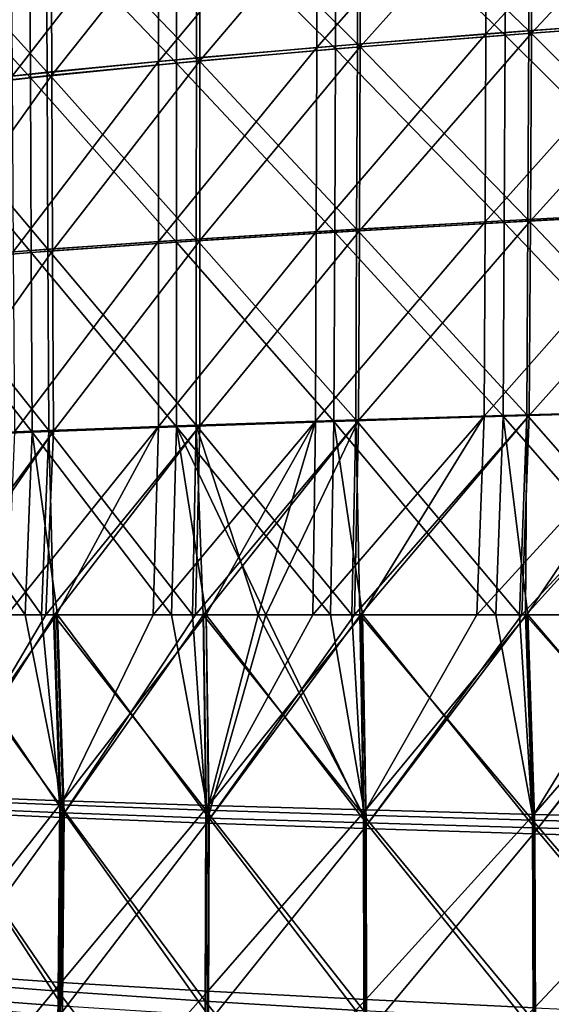
# Model space of a CAD drawing. Units: millimetres. Extents: x -595 to 0, y -900 to 10.
# Drawn here: x -328 to -221, y -559 to -360 of the extents above; entities that cross this region are included whole.
import ezdxf

# ---------------------------------------------------------------- set-up
doc = ezdxf.new("R2010")
doc.units = ezdxf.units.MM
doc.header["$LTSCALE"] = 41.718519
for name, color, linetype in [('133', 7, 'CONTINUOUS'), ('138', 7, 'CONTINUOUS'), ('139', 7, 'CONTINUOUS'), ('144', 7, 'CONTINUOUS'), ('67', 7, 'CONTINUOUS'), ('72', 7, 'CONTINUOUS'), ('75', 7, 'CONTINUOUS'), ('76', 7, 'CONTINUOUS')]:
    doc.layers.add(name, color=color, linetype=linetype)

msp = doc.modelspace()

# ---------------------------------------------------------------- linework, layer by layer
at = {"layer": '133', "linetype": 'Continuous'}
for points in [[(-323.53, -480, -816.99), (-319.81, -518.35, -818.62), (-347.32, -480, -801.33), (-323.53, -480, -816.99)], [(-347.32, -480, -801.33), (-319.81, -518.35, -818.62), (-346.59, -517.24, -801.35), (-347.32, -480, -801.33)], [(-321.13, -480, -818.39), (-319.81, -518.35, -818.62), (-323.53, -480, -816.99), (-321.13, -480, -818.39)], [(-293.12, -480, -832.68), (-290.4, -519.41, -833.38), (-321.13, -480, -818.39), (-293.12, -480, -832.68)], [(-321.13, -480, -818.39), (-290.4, -519.41, -833.38), (-319.81, -518.35, -818.62), (-321.13, -480, -818.39)], [(-290.93, -480, -833.66), (-290.4, -519.41, -833.38), (-293.12, -480, -832.68), (-290.93, -480, -833.66)], [(-279.86, -480, -838.35), (-258.59, -520.44, -845.78), (-290.93, -480, -833.66), (-279.86, -480, -838.35)], [(-290.93, -480, -833.66), (-258.59, -520.44, -845.78), (-290.4, -519.41, -833.38), (-290.93, -480, -833.66)], [(-261, -480, -845.45), (-258.59, -520.44, -845.78), (-279.86, -480, -838.35), (-261, -480, -845.45)], [(-259.37, -480, -846.01), (-258.59, -520.44, -845.78), (-261, -480, -845.45), (-259.37, -480, -846.01)], [(-227.19, -480, -855.79), (-224.57, -521.44, -855.98), (-259.37, -480, -846.01), (-227.19, -480, -855.79)], [(-259.37, -480, -846.01), (-224.57, -521.44, -855.98), (-258.59, -520.44, -845.78), (-259.37, -480, -846.01)], [(-226, -480, -856.1), (-224.57, -521.44, -855.98), (-227.19, -480, -855.79), (-226, -480, -856.1)], [(-190.36, -480, -864.3), (-188.51, -522.44, -864.18), (-226, -480, -856.1), (-190.36, -480, -864.3)], [(-226, -480, -856.1), (-188.51, -522.44, -864.18), (-224.57, -521.44, -855.98), (-226, -480, -856.1)], [(-346.59, -517.24, -801.35), (-320.16, -555.97, -816.57), (-347.16, -553.86, -799.05), (-346.59, -517.24, -801.35)], [(-319.81, -518.35, -818.62), (-320.16, -555.97, -816.57), (-346.59, -517.24, -801.35), (-319.81, -518.35, -818.62)], [(-319.81, -518.35, -818.62), (-290.54, -557.97, -831.5), (-320.16, -555.97, -816.57), (-319.81, -518.35, -818.62)], [(-290.4, -519.41, -833.38), (-290.54, -557.97, -831.5), (-319.81, -518.35, -818.62), (-290.4, -519.41, -833.38)], [(-290.4, -519.41, -833.38), (-258.56, -559.9, -844.01), (-290.54, -557.97, -831.5), (-290.4, -519.41, -833.38)], [(-258.59, -520.44, -845.78), (-258.56, -559.9, -844.01), (-290.4, -519.41, -833.38), (-258.59, -520.44, -845.78)], [(-224.57, -521.44, -855.98), (-224.46, -561.79, -854.27), (-258.59, -520.44, -845.78), (-224.57, -521.44, -855.98)], [(-258.59, -520.44, -845.78), (-224.46, -561.79, -854.27), (-258.56, -559.9, -844.01), (-258.59, -520.44, -845.78)], [(-188.51, -522.44, -864.18), (-188.41, -563.64, -862.47), (-224.57, -521.44, -855.98), (-188.51, -522.44, -864.18)], [(-224.57, -521.44, -855.98), (-188.41, -563.64, -862.47), (-224.46, -561.79, -854.27), (-224.57, -521.44, -855.98)], [(-347.16, -553.86, -799.05), (-320.49, -592.66, -812.64), (-347.7, -589.69, -794.84), (-347.16, -553.86, -799.05)], [(-320.16, -555.97, -816.57), (-320.49, -592.66, -812.64), (-347.16, -553.86, -799.05), (-320.16, -555.97, -816.57)], [(-320.16, -555.97, -816.57), (-290.68, -595.47, -827.8), (-320.49, -592.66, -812.64), (-320.16, -555.97, -816.57)], [(-290.54, -557.97, -831.5), (-290.68, -595.47, -827.8), (-320.16, -555.97, -816.57), (-290.54, -557.97, -831.5)], [(-290.54, -557.97, -831.5), (-258.55, -598.15, -840.46), (-290.68, -595.47, -827.8), (-290.54, -557.97, -831.5)], [(-258.56, -559.9, -844.01), (-258.55, -598.15, -840.46), (-290.54, -557.97, -831.5), (-258.56, -559.9, -844.01)]]:
    msp.add_3dface(points, dxfattribs=at)
at = {"layer": '138', "linetype": 'Continuous'}
for points in [[(-225.2, -325.74, -844.76), (-225.32, -362.13, -850.63), (-259.77, -329.04, -833.95), (-225.2, -325.74, -844.76)], [(-225.2, -325.74, -844.76), (-188.84, -359.47, -859.05), (-225.32, -362.13, -850.63), (-225.2, -325.74, -844.76)], [(-259.77, -329.04, -833.95), (-259.86, -364.84, -840.03), (-292.33, -332.47, -820.75), (-259.77, -329.04, -833.95)], [(-259.77, -329.04, -833.95), (-225.32, -362.13, -850.63), (-259.86, -364.84, -840.03), (-259.77, -329.04, -833.95)], [(-292.33, -332.47, -820.75), (-292.31, -367.63, -827.07), (-322.57, -336.07, -804.93), (-292.33, -332.47, -820.75)], [(-292.33, -332.47, -820.75), (-259.86, -364.84, -840.03), (-292.31, -367.63, -827.07), (-292.33, -332.47, -820.75)], [(-322.57, -336.07, -804.93), (-322.39, -370.52, -811.55), (-350.14, -339.89, -786.31), (-322.57, -336.07, -804.93)], [(-322.57, -336.07, -804.93), (-292.31, -367.63, -827.07), (-322.39, -370.52, -811.55), (-322.57, -336.07, -804.93)], [(-350.14, -339.89, -786.31), (-322.39, -370.52, -811.55), (-349.79, -373.56, -793.27), (-350.14, -339.89, -786.31)], [(-188.84, -359.47, -859.05), (-188.96, -398.32, -862.41), (-225.32, -362.13, -850.63), (-188.84, -359.47, -859.05)], [(-225.32, -362.13, -850.63), (-225.5, -400.24, -854.04), (-259.86, -364.84, -840.03), (-225.32, -362.13, -850.63)], [(-225.32, -362.13, -850.63), (-188.96, -398.32, -862.41), (-225.5, -400.24, -854.04), (-225.32, -362.13, -850.63)], [(-259.86, -364.84, -840.03), (-260, -402.19, -843.53), (-292.31, -367.63, -827.07), (-259.86, -364.84, -840.03)], [(-259.86, -364.84, -840.03), (-225.5, -400.24, -854.04), (-260, -402.19, -843.53), (-259.86, -364.84, -840.03)], [(-292.31, -367.63, -827.07), (-292.33, -404.18, -830.71), (-322.39, -370.52, -811.55), (-292.31, -367.63, -827.07)], [(-292.31, -367.63, -827.07), (-260, -402.19, -843.53), (-292.33, -404.18, -830.71), (-292.31, -367.63, -827.07)], [(-322.39, -370.52, -811.55), (-322.23, -406.23, -815.38), (-349.79, -373.56, -793.27), (-322.39, -370.52, -811.55)], [(-322.39, -370.52, -811.55), (-292.33, -404.18, -830.71), (-322.23, -406.23, -815.38), (-322.39, -370.52, -811.55)], [(-349.79, -373.56, -793.27), (-322.23, -406.23, -815.38), (-349.43, -408.37, -797.36), (-349.79, -373.56, -793.27)], [(-188.96, -398.32, -862.41), (-189.11, -438.61, -864.07), (-225.5, -400.24, -854.04), (-188.96, -398.32, -862.41)], [(-225.5, -400.24, -854.04), (-225.7, -439.64, -855.71), (-260, -402.19, -843.53), (-225.5, -400.24, -854.04)], [(-225.5, -400.24, -854.04), (-189.11, -438.61, -864.07), (-225.7, -439.64, -855.71), (-225.5, -400.24, -854.04)], [(-260, -402.19, -843.53), (-260.15, -440.68, -845.24), (-292.33, -404.18, -830.71), (-260, -402.19, -843.53)], [(-260, -402.19, -843.53), (-225.7, -439.64, -855.71), (-260.15, -440.68, -845.24), (-260, -402.19, -843.53)], [(-292.33, -404.18, -830.71), (-292.34, -441.73, -832.51), (-322.23, -406.23, -815.38), (-292.33, -404.18, -830.71)], [(-292.33, -404.18, -830.71), (-260.15, -440.68, -845.24), (-292.34, -441.73, -832.51), (-292.33, -404.18, -830.71)], [(-322.23, -406.23, -815.38), (-322.04, -442.81, -817.34), (-349.43, -408.37, -797.36), (-322.23, -406.23, -815.38)], [(-322.23, -406.23, -815.38), (-292.34, -441.73, -832.51), (-322.04, -442.81, -817.34), (-322.23, -406.23, -815.38)], [(-349.43, -408.37, -797.36), (-322.04, -442.81, -817.34), (-349.01, -443.93, -799.54), (-349.43, -408.37, -797.36)], [(-189.11, -438.61, -864.07), (-190.36, -480, -864.3), (-225.7, -439.64, -855.71), (-189.11, -438.61, -864.07)], [(-260.15, -440.68, -845.24), (-261, -480, -845.45), (-292.34, -441.73, -832.51), (-260.15, -440.68, -845.24)], [(-259.37, -480, -846.01), (-261, -480, -845.45), (-260.15, -440.68, -845.24), (-259.37, -480, -846.01)], [(-225.7, -439.64, -855.71), (-227.19, -480, -855.79), (-260.15, -440.68, -845.24), (-225.7, -439.64, -855.71)], [(-227.19, -480, -855.79), (-259.37, -480, -846.01), (-260.15, -440.68, -845.24), (-227.19, -480, -855.79)], [(-226, -480, -856.1), (-227.19, -480, -855.79), (-225.7, -439.64, -855.71), (-226, -480, -856.1)], [(-190.36, -480, -864.3), (-226, -480, -856.1), (-225.7, -439.64, -855.71), (-190.36, -480, -864.3)], [(-322.04, -442.81, -817.34), (-323.53, -480, -816.99), (-349.01, -443.93, -799.54), (-322.04, -442.81, -817.34)], [(-321.13, -480, -818.39), (-323.53, -480, -816.99), (-322.04, -442.81, -817.34), (-321.13, -480, -818.39)], [(-292.34, -441.73, -832.51), (-293.12, -480, -832.68), (-322.04, -442.81, -817.34), (-292.34, -441.73, -832.51)], [(-293.12, -480, -832.68), (-321.13, -480, -818.39), (-322.04, -442.81, -817.34), (-293.12, -480, -832.68)], [(-290.93, -480, -833.66), (-293.12, -480, -832.68), (-292.34, -441.73, -832.51), (-290.93, -480, -833.66)], [(-261, -480, -845.45), (-279.86, -480, -838.35), (-292.34, -441.73, -832.51), (-261, -480, -845.45)], [(-279.86, -480, -838.35), (-290.93, -480, -833.66), (-292.34, -441.73, -832.51), (-279.86, -480, -838.35)], [(-323.53, -480, -816.99), (-347.32, -480, -801.33), (-349.01, -443.93, -799.54), (-323.53, -480, -816.99)]]:
    msp.add_3dface(points, dxfattribs=at)
at = {"layer": '139', "linetype": 'Continuous'}
for points in [[(-330.42, -480, 812.82), (-345.92, -516.52, 801.85), (-320.49, -480, 818.75), (-330.42, -480, 812.82)], [(-320.49, -480, 818.75), (-345.92, -516.52, 801.85), (-319.19, -517.52, 819), (-320.49, -480, 818.75)], [(-320.49, -480, 818.75), (-319.19, -517.52, 819), (-300.99, -480, 829), (-320.49, -480, 818.75)], [(-300.99, -480, 829), (-319.19, -517.52, 819), (-290.36, -480, 833.91), (-300.99, -480, 829)], [(-290.36, -480, 833.91), (-319.19, -517.52, 819), (-289.86, -518.46, 833.64), (-290.36, -480, 833.91)], [(-290.36, -480, 833.91), (-289.86, -518.46, 833.64), (-279.82, -480, 838.37), (-290.36, -480, 833.91)], [(-279.82, -480, 838.37), (-289.86, -518.46, 833.64), (-268.83, -480, 842.63), (-279.82, -480, 838.37)], [(-268.83, -480, 842.63), (-289.86, -518.46, 833.64), (-258.95, -480, 846.15), (-268.83, -480, 842.63)], [(-258.95, -480, 846.15), (-289.86, -518.46, 833.64), (-258.16, -519.38, 845.95), (-258.95, -480, 846.15)], [(-258.95, -480, 846.15), (-258.16, -519.38, 845.95), (-235.75, -480, 853.42), (-258.95, -480, 846.15)], [(-235.75, -480, 853.42), (-258.16, -519.38, 845.95), (-225.71, -480, 856.18), (-235.75, -480, 853.42)], [(-225.71, -480, 856.18), (-258.16, -519.38, 845.95), (-224.26, -520.27, 856.09), (-225.71, -480, 856.18)], [(-225.71, -480, 856.18), (-224.26, -520.27, 856.09), (-199.6, -480, 862.4), (-225.71, -480, 856.18)], [(-199.6, -480, 862.4), (-224.26, -520.27, 856.09), (-189.56, -480, 864.46), (-199.6, -480, 862.4)], [(-189.56, -480, 864.46), (-224.26, -520.27, 856.09), (-188.35, -521.16, 864.24), (-189.56, -480, 864.46)], [(-345.92, -516.52, 801.85), (-346.48, -552.31, 799.65), (-319.19, -517.52, 819), (-345.92, -516.52, 801.85)], [(-319.19, -517.52, 819), (-346.48, -552.31, 799.65), (-319.54, -554.18, 817.04), (-319.19, -517.52, 819)], [(-319.19, -517.52, 819), (-319.54, -554.18, 817.04), (-289.86, -518.46, 833.64), (-319.19, -517.52, 819)], [(-289.86, -518.46, 833.64), (-319.54, -554.18, 817.04), (-290, -555.95, 831.87), (-289.86, -518.46, 833.64)], [(-289.86, -518.46, 833.64), (-290, -555.95, 831.87), (-258.16, -519.38, 845.95), (-289.86, -518.46, 833.64)], [(-258.16, -519.38, 845.95), (-290, -555.95, 831.87), (-258.13, -557.64, 844.3), (-258.16, -519.38, 845.95)], [(-258.16, -519.38, 845.95), (-258.13, -557.64, 844.3), (-224.26, -520.27, 856.09), (-258.16, -519.38, 845.95)], [(-224.26, -520.27, 856.09), (-258.13, -557.64, 844.3), (-224.15, -559.29, 854.5), (-224.26, -520.27, 856.09)], [(-224.26, -520.27, 856.09), (-224.15, -559.29, 854.5), (-188.35, -521.16, 864.24), (-224.26, -520.27, 856.09)], [(-188.35, -521.16, 864.24), (-224.15, -559.29, 854.5), (-188.25, -560.9, 862.67), (-188.35, -521.16, 864.24)], [(-346.48, -552.31, 799.65), (-347.02, -587.26, 795.66), (-319.54, -554.18, 817.04), (-346.48, -552.31, 799.65)], [(-319.54, -554.18, 817.04), (-347.02, -587.26, 795.66), (-319.87, -589.87, 813.35), (-319.54, -554.18, 817.04)], [(-319.54, -554.18, 817.04), (-319.87, -589.87, 813.35), (-290, -555.95, 831.87), (-319.54, -554.18, 817.04)], [(-290, -555.95, 831.87), (-319.87, -589.87, 813.35), (-290.13, -592.32, 828.42), (-290, -555.95, 831.87)], [(-290, -555.95, 831.87), (-290.13, -592.32, 828.42), (-258.13, -557.64, 844.3), (-290, -555.95, 831.87)], [(-258.13, -557.64, 844.3), (-290.13, -592.32, 828.42), (-258.12, -594.65, 841.03), (-258.13, -557.64, 844.3)], [(-258.13, -557.64, 844.3), (-258.12, -594.65, 841.03), (-224.15, -559.29, 854.5), (-258.13, -557.64, 844.3)]]:
    msp.add_3dface(points, dxfattribs=at)
at = {"layer": '144', "linetype": 'Continuous'}
for points in [[(-233.83, -326.56, 842.32), (-233.95, -362.79, 848.24), (-197.79, -323.33, 851.44), (-233.83, -326.56, 842.32)], [(-197.79, -323.33, 851.44), (-233.95, -362.79, 848.24), (-197.89, -360.11, 857.19), (-197.79, -323.33, 851.44)], [(-267.96, -329.91, 830.92), (-268.03, -365.54, 837.05), (-233.83, -326.56, 842.32), (-267.96, -329.91, 830.92)], [(-233.83, -326.56, 842.32), (-268.03, -365.54, 837.05), (-233.95, -362.79, 848.24), (-233.83, -326.56, 842.32)], [(-300.01, -333.4, 817.07), (-299.96, -368.37, 823.46), (-267.96, -329.91, 830.92), (-300.01, -333.4, 817.07)], [(-267.96, -329.91, 830.92), (-299.96, -368.37, 823.46), (-268.03, -365.54, 837.05), (-267.96, -329.91, 830.92)], [(-329.66, -337.08, 800.54), (-329.45, -371.31, 807.25), (-300.01, -333.4, 817.07), (-329.66, -337.08, 800.54)], [(-300.01, -333.4, 817.07), (-329.45, -371.31, 807.25), (-299.96, -368.37, 823.46), (-300.01, -333.4, 817.07)], [(-233.95, -362.79, 848.24), (-234.12, -400.72, 851.67), (-197.89, -360.11, 857.19), (-233.95, -362.79, 848.24)], [(-197.89, -360.11, 857.19), (-234.12, -400.72, 851.67), (-198.03, -398.78, 860.56), (-197.89, -360.11, 857.19)], [(-268.03, -365.54, 837.05), (-268.15, -402.69, 840.59), (-233.95, -362.79, 848.24), (-268.03, -365.54, 837.05)], [(-233.95, -362.79, 848.24), (-268.15, -402.69, 840.59), (-234.12, -400.72, 851.67), (-233.95, -362.79, 848.24)], [(-299.96, -368.37, 823.46), (-299.94, -404.7, 827.15), (-268.03, -365.54, 837.05), (-299.96, -368.37, 823.46)], [(-268.03, -365.54, 837.05), (-299.94, -404.7, 827.15), (-268.15, -402.69, 840.59), (-268.03, -365.54, 837.05)], [(-329.45, -371.31, 807.25), (-329.24, -406.77, 811.15), (-299.96, -368.37, 823.46), (-329.45, -371.31, 807.25)], [(-299.96, -368.37, 823.46), (-329.24, -406.77, 811.15), (-299.94, -404.7, 827.15), (-299.96, -368.37, 823.46)], [(-234.12, -400.72, 851.67), (-234.32, -439.89, 853.35), (-198.03, -398.78, 860.56), (-234.12, -400.72, 851.67)], [(-198.03, -398.78, 860.56), (-234.32, -439.89, 853.35), (-198.2, -438.86, 862.22), (-198.03, -398.78, 860.56)], [(-268.15, -402.69, 840.59), (-268.27, -440.94, 842.32), (-234.12, -400.72, 851.67), (-268.15, -402.69, 840.59)], [(-234.12, -400.72, 851.67), (-268.27, -440.94, 842.32), (-234.32, -439.89, 853.35), (-234.12, -400.72, 851.67)], [(-299.94, -404.7, 827.15), (-299.91, -441.99, 829), (-268.15, -402.69, 840.59), (-299.94, -404.7, 827.15)], [(-268.15, -402.69, 840.59), (-299.91, -441.99, 829), (-268.27, -440.94, 842.32), (-268.15, -402.69, 840.59)], [(-329.24, -406.77, 811.15), (-328.99, -443.08, 813.17), (-299.94, -404.7, 827.15), (-329.24, -406.77, 811.15)], [(-299.94, -404.7, 827.15), (-328.99, -443.08, 813.17), (-299.91, -441.99, 829), (-299.94, -404.7, 827.15)], [(-235.75, -480, 853.42), (-225.71, -480, 856.18), (-198.2, -438.86, 862.22), (-235.75, -480, 853.42)], [(-234.32, -439.89, 853.35), (-235.75, -480, 853.42), (-198.2, -438.86, 862.22), (-234.32, -439.89, 853.35)], [(-225.71, -480, 856.18), (-199.6, -480, 862.4), (-198.2, -438.86, 862.22), (-225.71, -480, 856.18)], [(-300.99, -480, 829), (-290.36, -480, 833.91), (-268.27, -440.94, 842.32), (-300.99, -480, 829)], [(-299.91, -441.99, 829), (-300.99, -480, 829), (-268.27, -440.94, 842.32), (-299.91, -441.99, 829)], [(-290.36, -480, 833.91), (-279.82, -480, 838.37), (-268.27, -440.94, 842.32), (-290.36, -480, 833.91)], [(-279.82, -480, 838.37), (-268.83, -480, 842.63), (-268.27, -440.94, 842.32), (-279.82, -480, 838.37)], [(-268.83, -480, 842.63), (-258.95, -480, 846.15), (-234.32, -439.89, 853.35), (-268.83, -480, 842.63)], [(-268.27, -440.94, 842.32), (-268.83, -480, 842.63), (-234.32, -439.89, 853.35), (-268.27, -440.94, 842.32)], [(-258.95, -480, 846.15), (-235.75, -480, 853.42), (-234.32, -439.89, 853.35), (-258.95, -480, 846.15)], [(-330.42, -480, 812.82), (-320.49, -480, 818.75), (-299.91, -441.99, 829), (-330.42, -480, 812.82)], [(-328.99, -443.08, 813.17), (-330.42, -480, 812.82), (-299.91, -441.99, 829), (-328.99, -443.08, 813.17)], [(-320.49, -480, 818.75), (-300.99, -480, 829), (-299.91, -441.99, 829), (-320.49, -480, 818.75)]]:
    msp.add_3dface(points, dxfattribs=at)
at = {"layer": '67', "linetype": 'Continuous'}
for points in [[(-326.83, -480, 810.34), (-318.95, -519.99, 814.44), (-346.05, -480, 797.3), (-326.83, -480, 810.34)], [(-346.05, -480, 797.3), (-318.95, -519.99, 814.44), (-345.44, -518.91, 797.15), (-346.05, -480, 797.3)], [(-320.27, -480, 814.27), (-318.95, -519.99, 814.44), (-326.83, -480, 810.34), (-320.27, -480, 814.27)], [(-297.29, -480, 826.33), (-289.75, -521.01, 829.23), (-320.27, -480, 814.27), (-297.29, -480, 826.33)], [(-320.27, -480, 814.27), (-289.75, -521.01, 829.23), (-318.95, -519.99, 814.44), (-320.27, -480, 814.27)], [(-290.3, -480, 829.56), (-289.75, -521.01, 829.23), (-297.29, -480, 826.33), (-290.3, -480, 829.56)], [(-278.3, -480, 834.67), (-258.06, -522, 841.67), (-290.3, -480, 829.56), (-278.3, -480, 834.67)], [(-290.3, -480, 829.56), (-258.06, -522, 841.67), (-289.75, -521.01, 829.23), (-290.3, -480, 829.56)], [(-265.25, -480, 839.68), (-258.06, -522, 841.67), (-278.3, -480, 834.67), (-265.25, -480, 839.68)], [(-258.84, -480, 841.96), (-258.06, -522, 841.67), (-265.25, -480, 839.68), (-258.84, -480, 841.96)], [(-231.93, -480, 850.34), (-224.1, -522.97, 851.92), (-258.84, -480, 841.96), (-231.93, -480, 850.34)], [(-258.84, -480, 841.96), (-224.1, -522.97, 851.92), (-258.06, -522, 841.67), (-258.84, -480, 841.96)], [(-225.53, -480, 852.09), (-224.1, -522.97, 851.92), (-231.93, -480, 850.34), (-225.53, -480, 852.09)], [(-195.53, -480, 859.17), (-188.02, -523.93, 860.14), (-225.53, -480, 852.09), (-195.53, -480, 859.17)], [(-225.53, -480, 852.09), (-188.02, -523.93, 860.14), (-224.1, -522.97, 851.92), (-225.53, -480, 852.09)], [(-345.44, -518.91, 797.15), (-319.31, -558.96, 812.19), (-346.04, -556.95, 794.62), (-345.44, -518.91, 797.15)], [(-318.95, -519.99, 814.44), (-319.31, -558.96, 812.19), (-345.44, -518.91, 797.15), (-318.95, -519.99, 814.44)], [(-318.95, -519.99, 814.44), (-289.88, -560.86, 827.19), (-319.31, -558.96, 812.19), (-318.95, -519.99, 814.44)], [(-289.75, -521.01, 829.23), (-289.88, -560.86, 827.19), (-318.95, -519.99, 814.44), (-289.75, -521.01, 829.23)], [(-289.75, -521.01, 829.23), (-258.03, -562.68, 839.76), (-289.88, -560.86, 827.19), (-289.75, -521.01, 829.23)], [(-258.06, -522, 841.67), (-258.03, -562.68, 839.76), (-289.75, -521.01, 829.23), (-258.06, -522, 841.67)], [(-224.1, -522.97, 851.92), (-223.97, -564.45, 850.08), (-258.06, -522, 841.67), (-224.1, -522.97, 851.92)], [(-258.06, -522, 841.67), (-223.97, -564.45, 850.08), (-258.03, -562.68, 839.76), (-258.06, -522, 841.67)], [(-188.02, -523.93, 860.14), (-187.91, -566.19, 858.33), (-224.1, -522.97, 851.92), (-188.02, -523.93, 860.14)], [(-224.1, -522.97, 851.92), (-187.91, -566.19, 858.33), (-223.97, -564.45, 850.08), (-224.1, -522.97, 851.92)], [(-346.04, -556.95, 794.62), (-319.66, -596.71, 807.83), (-346.6, -593.92, 789.93), (-346.04, -556.95, 794.62)], [(-319.31, -558.96, 812.19), (-319.66, -596.71, 807.83), (-346.04, -556.95, 794.62), (-319.31, -558.96, 812.19)]]:
    msp.add_3dface(points, dxfattribs=at)
at = {"layer": '72', "linetype": 'Continuous'}
for points in [[(-193.82, -360.34, 853.96), (-229.9, -327.1, 839.35), (-193.69, -323.84, 848.28), (-193.82, -360.34, 853.96)], [(-230.07, -363.05, 845.18), (-264.17, -330.48, 828.17), (-229.9, -327.1, 839.35), (-230.07, -363.05, 845.18)], [(-230.07, -363.05, 845.18), (-229.9, -327.1, 839.35), (-193.82, -360.34, 853.96), (-230.07, -363.05, 845.18)], [(-264.29, -365.82, 834.21), (-296.28, -334.01, 814.53), (-264.17, -330.48, 828.17), (-264.29, -365.82, 834.21)], [(-264.29, -365.82, 834.21), (-264.17, -330.48, 828.17), (-230.07, -363.05, 845.18), (-264.29, -365.82, 834.21)], [(-296.28, -368.67, 820.83), (-325.94, -337.7, 798.25), (-296.28, -334.01, 814.53), (-296.28, -368.67, 820.83)], [(-296.28, -368.67, 820.83), (-296.28, -334.01, 814.53), (-264.29, -365.82, 834.21), (-296.28, -368.67, 820.83)], [(-325.77, -371.62, 804.86), (-352.79, -341.6, 779.19), (-325.94, -337.7, 798.25), (-325.77, -371.62, 804.86)], [(-325.77, -371.62, 804.86), (-325.94, -337.7, 798.25), (-296.28, -368.67, 820.83), (-325.77, -371.62, 804.86)], [(-352.43, -374.71, 786.14), (-352.79, -341.6, 779.19), (-325.77, -371.62, 804.86), (-352.43, -374.71, 786.14)], [(-193.98, -398.86, 857.3), (-230.07, -363.05, 845.18), (-193.82, -360.34, 853.96), (-193.98, -398.86, 857.3)], [(-230.27, -400.82, 848.58), (-264.29, -365.82, 834.21), (-230.07, -363.05, 845.18), (-230.27, -400.82, 848.58)], [(-230.27, -400.82, 848.58), (-230.07, -363.05, 845.18), (-193.98, -398.86, 857.3), (-230.27, -400.82, 848.58)], [(-264.43, -402.8, 837.7), (-296.28, -368.67, 820.83), (-264.29, -365.82, 834.21), (-264.43, -402.8, 837.7)], [(-264.43, -402.8, 837.7), (-264.29, -365.82, 834.21), (-230.27, -400.82, 848.58), (-264.43, -402.8, 837.7)], [(-296.29, -404.83, 824.47), (-325.77, -371.62, 804.86), (-296.28, -368.67, 820.83), (-296.29, -404.83, 824.47)], [(-296.29, -404.83, 824.47), (-296.28, -368.67, 820.83), (-264.43, -402.8, 837.7), (-296.29, -404.83, 824.47)], [(-325.59, -406.91, 808.7), (-352.43, -374.71, 786.14), (-325.77, -371.62, 804.86), (-325.59, -406.91, 808.7)], [(-325.59, -406.91, 808.7), (-325.77, -371.62, 804.86), (-296.29, -404.83, 824.47), (-325.59, -406.91, 808.7)], [(-352.05, -409.09, 790.24), (-352.43, -374.71, 786.14), (-325.59, -406.91, 808.7), (-352.05, -409.09, 790.24)], [(-194.16, -438.88, 858.96), (-230.27, -400.82, 848.58), (-193.98, -398.86, 857.3), (-194.16, -438.88, 858.96)], [(-230.48, -439.92, 850.25), (-264.43, -402.8, 837.7), (-230.27, -400.82, 848.58), (-230.48, -439.92, 850.25)], [(-230.48, -439.92, 850.25), (-230.27, -400.82, 848.58), (-194.16, -438.88, 858.96), (-230.48, -439.92, 850.25)], [(-264.58, -440.97, 839.42), (-296.29, -404.83, 824.47), (-264.43, -402.8, 837.7), (-264.58, -440.97, 839.42)], [(-264.58, -440.97, 839.42), (-264.43, -402.8, 837.7), (-230.48, -439.92, 850.25), (-264.58, -440.97, 839.42)], [(-296.28, -442.04, 826.29), (-325.59, -406.91, 808.7), (-296.29, -404.83, 824.47), (-296.28, -442.04, 826.29)], [(-296.28, -442.04, 826.29), (-296.29, -404.83, 824.47), (-264.58, -440.97, 839.42), (-296.28, -442.04, 826.29)], [(-325.37, -443.13, 810.7), (-352.05, -409.09, 790.24), (-325.59, -406.91, 808.7), (-325.37, -443.13, 810.7)], [(-325.37, -443.13, 810.7), (-325.59, -406.91, 808.7), (-296.28, -442.04, 826.29), (-325.37, -443.13, 810.7)], [(-351.61, -444.27, 792.48), (-352.05, -409.09, 790.24), (-325.37, -443.13, 810.7), (-351.61, -444.27, 792.48)], [(-195.53, -480, 859.17), (-230.48, -439.92, 850.25), (-194.16, -438.88, 858.96), (-195.53, -480, 859.17)], [(-265.25, -480, 839.68), (-296.28, -442.04, 826.29), (-264.58, -440.97, 839.42), (-265.25, -480, 839.68)], [(-258.84, -480, 841.96), (-265.25, -480, 839.68), (-264.58, -440.97, 839.42), (-258.84, -480, 841.96)], [(-231.93, -480, 850.34), (-264.58, -440.97, 839.42), (-230.48, -439.92, 850.25), (-231.93, -480, 850.34)], [(-231.93, -480, 850.34), (-258.84, -480, 841.96), (-264.58, -440.97, 839.42), (-231.93, -480, 850.34)], [(-225.53, -480, 852.09), (-231.93, -480, 850.34), (-230.48, -439.92, 850.25), (-225.53, -480, 852.09)], [(-195.53, -480, 859.17), (-225.53, -480, 852.09), (-230.48, -439.92, 850.25), (-195.53, -480, 859.17)], [(-297.29, -480, 826.33), (-325.37, -443.13, 810.7), (-296.28, -442.04, 826.29), (-297.29, -480, 826.33)], [(-290.3, -480, 829.56), (-297.29, -480, 826.33), (-296.28, -442.04, 826.29), (-290.3, -480, 829.56)], [(-265.25, -480, 839.68), (-278.3, -480, 834.67), (-296.28, -442.04, 826.29), (-265.25, -480, 839.68)], [(-278.3, -480, 834.67), (-290.3, -480, 829.56), (-296.28, -442.04, 826.29), (-278.3, -480, 834.67)], [(-326.83, -480, 810.34), (-351.61, -444.27, 792.48), (-325.37, -443.13, 810.7), (-326.83, -480, 810.34)], [(-326.83, -480, 810.34), (-346.05, -480, 797.3), (-351.61, -444.27, 792.48), (-326.83, -480, 810.34)], [(-320.27, -480, 814.27), (-326.83, -480, 810.34), (-325.37, -443.13, 810.7), (-320.27, -480, 814.27)], [(-297.29, -480, 826.33), (-320.27, -480, 814.27), (-325.37, -443.13, 810.7), (-297.29, -480, 826.33)]]:
    msp.add_3dface(points, dxfattribs=at)
at = {"layer": '75', "linetype": 'Continuous'}
for points in [[(-188.31, -359.94, -855.09), (-188.19, -323.36, -849.43), (-224.79, -362.63, -846.63), (-188.31, -359.94, -855.09)], [(-224.79, -362.63, -846.63), (-188.19, -323.36, -849.43), (-224.63, -326.59, -840.83), (-224.79, -362.63, -846.63)], [(-224.79, -362.63, -846.63), (-224.63, -326.59, -840.83), (-259.28, -365.38, -836.02), (-224.79, -362.63, -846.63)], [(-259.28, -365.38, -836.02), (-224.63, -326.59, -840.83), (-259.16, -329.93, -830.02), (-259.28, -365.38, -836.02)], [(-259.28, -365.38, -836.02), (-259.16, -329.93, -830.02), (-291.59, -368.2, -823.04), (-259.28, -365.38, -836.02)], [(-291.59, -368.2, -823.04), (-259.16, -329.93, -830.02), (-291.57, -333.4, -816.79), (-291.59, -368.2, -823.04)], [(-321.44, -371.11, -807.5), (-291.57, -333.4, -816.79), (-321.59, -337.04, -800.95), (-321.44, -371.11, -807.5)], [(-291.59, -368.2, -823.04), (-291.57, -333.4, -816.79), (-321.44, -371.11, -807.5), (-291.59, -368.2, -823.04)], [(-348.53, -374.16, -789.24), (-321.59, -337.04, -800.95), (-348.86, -340.87, -782.35), (-348.53, -374.16, -789.24)], [(-321.44, -371.11, -807.5), (-321.59, -337.04, -800.95), (-348.53, -374.16, -789.24), (-321.44, -371.11, -807.5)], [(-188.45, -398.57, -858.42), (-188.31, -359.94, -855.09), (-224.99, -400.52, -850.02), (-188.45, -398.57, -858.42)], [(-224.99, -400.52, -850.02), (-188.31, -359.94, -855.09), (-224.79, -362.63, -846.63), (-224.99, -400.52, -850.02)], [(-224.99, -400.52, -850.02), (-224.79, -362.63, -846.63), (-259.44, -402.49, -839.49), (-224.99, -400.52, -850.02)], [(-259.44, -402.49, -839.49), (-224.79, -362.63, -846.63), (-259.28, -365.38, -836.02), (-259.44, -402.49, -839.49)], [(-259.44, -402.49, -839.49), (-259.28, -365.38, -836.02), (-291.62, -404.5, -826.64), (-259.44, -402.49, -839.49)], [(-291.62, -404.5, -826.64), (-259.28, -365.38, -836.02), (-291.59, -368.2, -823.04), (-291.62, -404.5, -826.64)], [(-321.29, -406.57, -811.3), (-291.59, -368.2, -823.04), (-321.44, -371.11, -807.5), (-321.29, -406.57, -811.3)], [(-291.62, -404.5, -826.64), (-291.59, -368.2, -823.04), (-321.29, -406.57, -811.3), (-291.62, -404.5, -826.64)], [(-348.18, -408.72, -793.28), (-321.44, -371.11, -807.5), (-348.53, -374.16, -789.24), (-348.18, -408.72, -793.28)], [(-321.29, -406.57, -811.3), (-321.44, -371.11, -807.5), (-348.18, -408.72, -793.28), (-321.29, -406.57, -811.3)], [(-188.61, -438.73, -860.08), (-188.45, -398.57, -858.42), (-225.2, -439.76, -851.68), (-188.61, -438.73, -860.08)], [(-225.2, -439.76, -851.68), (-188.45, -398.57, -858.42), (-224.99, -400.52, -850.02), (-225.2, -439.76, -851.68)], [(-225.2, -439.76, -851.68), (-224.99, -400.52, -850.02), (-259.61, -440.81, -841.19), (-225.2, -439.76, -851.68)], [(-259.61, -440.81, -841.19), (-224.99, -400.52, -850.02), (-259.44, -402.49, -839.49), (-259.61, -440.81, -841.19)], [(-259.61, -440.81, -841.19), (-259.44, -402.49, -839.49), (-291.64, -441.87, -828.44), (-259.61, -440.81, -841.19)], [(-291.64, -441.87, -828.44), (-259.44, -402.49, -839.49), (-291.62, -404.5, -826.64), (-291.64, -441.87, -828.44)], [(-321.11, -442.96, -813.25), (-291.62, -404.5, -826.64), (-321.29, -406.57, -811.3), (-321.11, -442.96, -813.25)], [(-291.64, -441.87, -828.44), (-291.62, -404.5, -826.64), (-321.11, -442.96, -813.25), (-291.64, -441.87, -828.44)], [(-347.77, -444.08, -795.46), (-321.29, -406.57, -811.3), (-348.18, -408.72, -793.28), (-347.77, -444.08, -795.46)], [(-321.11, -442.96, -813.25), (-321.29, -406.57, -811.3), (-347.77, -444.08, -795.46), (-321.11, -442.96, -813.25)], [(-225.81, -480, -852.01), (-188.61, -438.73, -860.08), (-226.7, -480, -851.78), (-225.81, -480, -852.01)], [(-226.7, -480, -851.78), (-188.61, -438.73, -860.08), (-225.2, -439.76, -851.68), (-226.7, -480, -851.78)], [(-189.88, -480, -860.32), (-188.61, -438.73, -860.08), (-225.81, -480, -852.01), (-189.88, -480, -860.32)], [(-290.84, -480, -829.32), (-259.61, -440.81, -841.19), (-292.45, -480, -828.59), (-290.84, -480, -829.32)], [(-292.45, -480, -828.59), (-259.61, -440.81, -841.19), (-291.64, -441.87, -828.44), (-292.45, -480, -828.59)], [(-278.33, -480, -834.65), (-259.61, -440.81, -841.19), (-290.84, -480, -829.32), (-278.33, -480, -834.65)], [(-260.44, -480, -841.4), (-259.61, -440.81, -841.19), (-278.33, -480, -834.65), (-260.44, -480, -841.4)], [(-259.24, -480, -841.82), (-225.2, -439.76, -851.68), (-260.44, -480, -841.4), (-259.24, -480, -841.82)], [(-260.44, -480, -841.4), (-225.2, -439.76, -851.68), (-259.61, -440.81, -841.19), (-260.44, -480, -841.4)], [(-226.7, -480, -851.78), (-225.2, -439.76, -851.68), (-259.24, -480, -841.82), (-226.7, -480, -851.78)], [(-346.67, -480, -796.83), (-321.11, -442.96, -813.25), (-348.46, -480, -795.48), (-346.67, -480, -796.83)], [(-348.46, -480, -795.48), (-321.11, -442.96, -813.25), (-347.77, -444.08, -795.46), (-348.46, -480, -795.48)], [(-322.63, -480, -812.88), (-321.11, -442.96, -813.25), (-346.67, -480, -796.83), (-322.63, -480, -812.88)], [(-320.88, -480, -813.91), (-291.64, -441.87, -828.44), (-322.63, -480, -812.88), (-320.88, -480, -813.91)], [(-322.63, -480, -812.88), (-291.64, -441.87, -828.44), (-321.11, -442.96, -813.25), (-322.63, -480, -812.88)], [(-292.45, -480, -828.59), (-291.64, -441.87, -828.44), (-320.88, -480, -813.91), (-292.45, -480, -828.59)]]:
    msp.add_3dface(points, dxfattribs=at)
at = {"layer": '76', "linetype": 'Continuous'}
for points in [[(-322.63, -480, -812.88), (-346.67, -480, -796.83), (-346.08, -519.67, -796.65), (-322.63, -480, -812.88)], [(-320.88, -480, -813.91), (-322.63, -480, -812.88), (-346.08, -519.67, -796.65), (-320.88, -480, -813.91)], [(-319.54, -520.87, -814.07), (-320.88, -480, -813.91), (-346.08, -519.67, -796.65), (-319.54, -520.87, -814.07)], [(-292.45, -480, -828.59), (-320.88, -480, -813.91), (-319.54, -520.87, -814.07), (-292.45, -480, -828.59)], [(-290.84, -480, -829.32), (-292.45, -480, -828.59), (-319.54, -520.87, -814.07), (-290.84, -480, -829.32)], [(-290.26, -522.02, -828.97), (-290.84, -480, -829.32), (-319.54, -520.87, -814.07), (-290.26, -522.02, -828.97)], [(-278.33, -480, -834.65), (-290.84, -480, -829.32), (-290.26, -522.02, -828.97), (-278.33, -480, -834.65)], [(-259.24, -480, -841.82), (-260.44, -480, -841.4), (-290.26, -522.02, -828.97), (-259.24, -480, -841.82)], [(-258.48, -523.13, -841.49), (-259.24, -480, -841.82), (-290.26, -522.02, -828.97), (-258.48, -523.13, -841.49)], [(-260.44, -480, -841.4), (-278.33, -480, -834.65), (-290.26, -522.02, -828.97), (-260.44, -480, -841.4)], [(-226.7, -480, -851.78), (-259.24, -480, -841.82), (-258.48, -523.13, -841.49), (-226.7, -480, -851.78)], [(-225.81, -480, -852.01), (-226.7, -480, -851.78), (-258.48, -523.13, -841.49), (-225.81, -480, -852.01)], [(-224.39, -524.22, -851.81), (-225.81, -480, -852.01), (-258.48, -523.13, -841.49), (-224.39, -524.22, -851.81)], [(-189.88, -480, -860.32), (-225.81, -480, -852.01), (-224.39, -524.22, -851.81), (-189.88, -480, -860.32)], [(-189.4, -480, -860.41), (-189.88, -480, -860.32), (-224.39, -524.22, -851.81), (-189.4, -480, -860.41)], [(-188.18, -525.3, -860.08), (-189.4, -480, -860.41), (-224.39, -524.22, -851.81), (-188.18, -525.3, -860.08)], [(-346.69, -558.6, -794.02), (-319.54, -520.87, -814.07), (-346.08, -519.67, -796.65), (-346.69, -558.6, -794.02)], [(-319.91, -560.87, -811.71), (-319.54, -520.87, -814.07), (-346.69, -558.6, -794.02), (-319.91, -560.87, -811.71)], [(-319.91, -560.87, -811.71), (-290.26, -522.02, -828.97), (-319.54, -520.87, -814.07), (-319.91, -560.87, -811.71)], [(-290.4, -563.02, -826.8), (-290.26, -522.02, -828.97), (-319.91, -560.87, -811.71), (-290.4, -563.02, -826.8)], [(-290.4, -563.02, -826.8), (-258.48, -523.13, -841.49), (-290.26, -522.02, -828.97), (-290.4, -563.02, -826.8)], [(-258.44, -565.1, -839.45), (-258.48, -523.13, -841.49), (-290.4, -563.02, -826.8), (-258.44, -565.1, -839.45)], [(-258.44, -565.1, -839.45), (-224.39, -524.22, -851.81), (-258.48, -523.13, -841.49), (-258.44, -565.1, -839.45)], [(-224.26, -567.13, -849.82), (-224.39, -524.22, -851.81), (-258.44, -565.1, -839.45), (-224.26, -567.13, -849.82)], [(-224.26, -567.13, -849.82), (-188.18, -525.3, -860.08), (-224.39, -524.22, -851.81), (-224.26, -567.13, -849.82)], [(-188.06, -569.12, -858.1), (-188.18, -525.3, -860.08), (-224.26, -567.13, -849.82), (-188.06, -569.12, -858.1)]]:
    msp.add_3dface(points, dxfattribs=at)

doc.saveas('drawing.dxf')
